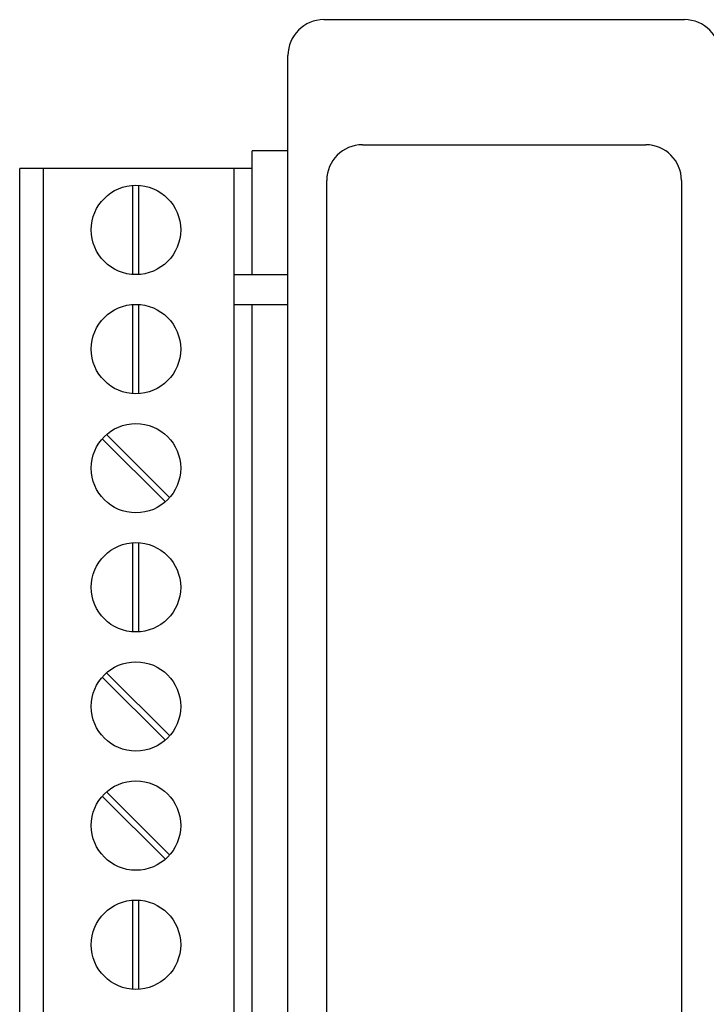
# Model space of a CAD drawing. Extents: x 0 to 15.8, y 0 to 10.2.
# Drawn here: x 3.4 to 4.5, y 6 to 7.7 of the extents above; entities that cross this region are included whole.
import ezdxf

# ---------------------------------------------------------------- set-up
doc = ezdxf.new("R2010")
doc.units = 0
doc.header["$LTSCALE"] = 0.375
doc.header["$MEASUREMENT"] = 0
doc.layers.add('PART', color=3, linetype='CONTINUOUS')

msp = doc.modelspace()

# ---------------------------------------------------------------- linework, layer by layer
at = {"layer": 'PART', "color": 7}
for p, q in [((3.8926, 7.6895), (4.4976, 7.6895)), ((3.8326, 5.0495), (3.8326, 7.6295)), ((3.9576, 7.4795), (4.4326, 7.4795)), ((3.8326, 7.4695), (3.7726, 7.4695)), ((3.7726, 7.2615), (3.7726, 7.4695)), ((3.3826, 5.2395), (3.3826, 7.4395)), ((3.7726, 7.4395), (3.3826, 7.4395)), ((3.4226, 5.2395), (3.4226, 7.4395)), ((3.7426, 5.2395), (3.7426, 7.4395)), ((3.5726, 7.2615), (3.5726, 7.4115)), ((3.5826, 7.2615), (3.5826, 7.4115)), ((3.8976, 5.2595), (3.8976, 7.4195)), ((4.4926, 7.4195), (4.4926, 5.2595)), ((3.5726, 7.0615), (3.5726, 7.2115)), ((3.5826, 7.0615), (3.5826, 7.2115)), ((3.7726, 5.4615), (3.7726, 7.2115)), ((3.6342, 6.887), (3.5281, 6.993)), ((3.6271, 6.8799), (3.5211, 6.9859)), ((3.5726, 6.6615), (3.5726, 6.8115)), ((3.5826, 6.6615), (3.5826, 6.8115)), ((3.6271, 6.4799), (3.5211, 6.5859)), ((3.6342, 6.487), (3.5281, 6.593)), ((3.6271, 6.2799), (3.5211, 6.3859)), ((3.6342, 6.287), (3.5281, 6.393)), ((3.5726, 6.0615), (3.5726, 6.2115)), ((3.5826, 6.0615), (3.5826, 6.2115))]:
    msp.add_line(p, q, dxfattribs=at)
for points in [[(3.7426, 7.2615), (3.8326, 7.2615)], [(3.7426, 7.2115), (3.8326, 7.2115)]]:
    msp.add_lwpolyline(points, dxfattribs=at)
for centre in [(3.5776, 7.3365), (3.5776, 7.1365), (3.5776, 6.9365), (3.5776, 6.7365), (3.5776, 6.5365), (3.5776, 6.3365), (3.5776, 6.1365)]:
    msp.add_circle(centre, 0.075, dxfattribs=at)
for centre, start, end in [((3.8926, 7.6295), 90, 180), ((4.4976, 7.6295), 0, 90), ((3.9576, 7.4195), 90, 180), ((4.4326, 7.4195), 0, 90)]:
    msp.add_arc(centre, 0.06, start, end, dxfattribs=at)

doc.saveas('drawing.dxf')
